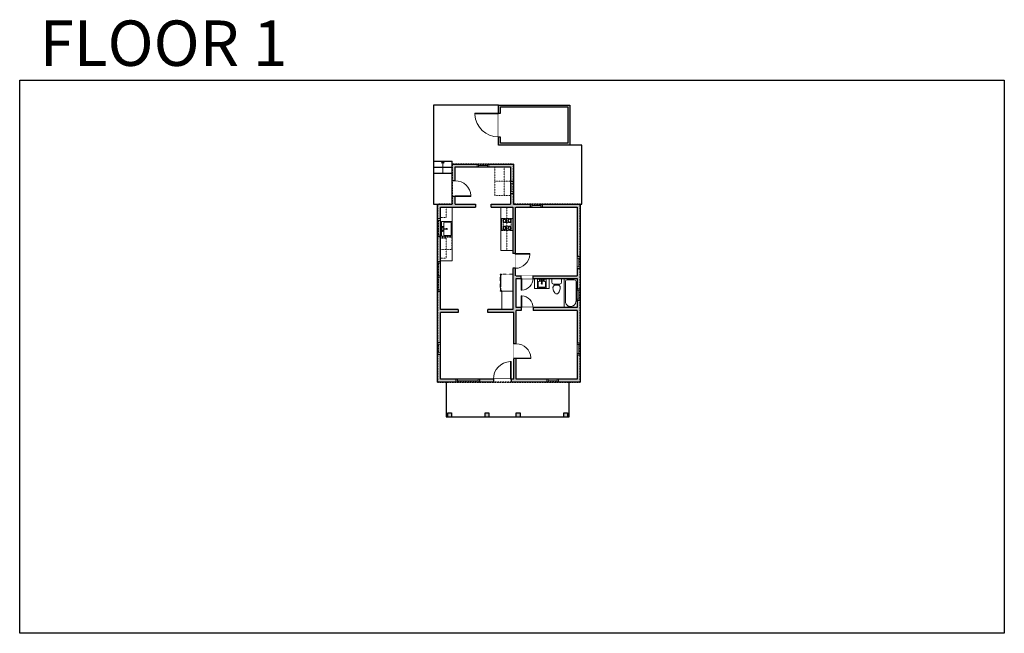
# Model space of a CAD drawing. Units: inches. Extents: x 124 to 2124, y -2728 to -1480.
import ezdxf

# ---------------------------------------------------------------- set-up
doc = ezdxf.new("R2010")
doc.units = ezdxf.units.IN
doc.linetypes.add('Dash', pattern=[0.23622, 0.11811, -0.11811])
doc.layers.get('0').update_dxf_attribs({"color": 255})
doc.layers.get('Defpoints').update_dxf_attribs({"color": 6, "linetype": 'Dash'})
for name, color, linetype, lineweight in [('A-DOOR&WINDOWS', 4, 'Continuous', 9), ('A-OBJECT', 2, 'Continuous', 9), ('A-STAIRS', 1, 'Continuous', 15)]:
    doc.layers.add(name, color=color, linetype=linetype, lineweight=lineweight)
doc.layers.add('A-WALL', color=252, linetype='Continuous')
doc.styles.get("Standard").update_dxf_attribs({"font": 'arial.ttf'})

# ---------------------------------------------------------------- blocks, each defined once
blk = doc.blocks.new('*U230')
at = {"color": 0, "linetype": 'ByBlock', "lineweight": -2}
blk.add_line((24, 0), (0, 0), dxfattribs=at)
at = {"color": 0, "linetype": 'ByBlock', "lineweight": -2, "transparency": 33554687}
blk.add_lwpolyline([(3.5, 2.7), (0, 0), (3.5, -2.7)], dxfattribs=at)
blk = doc.blocks.new('blocks$0$Sink Kitchen-Island - 18_ x 18_-1226390-SUBSTRUCTURE Copy 1')
at = {"layer": 'A-OBJECT', "color": 0, "linetype": 'ByBlock', "lineweight": -2}
for p, q in [((229, 0), (-229, 0)), ((-229, 0), (-229, -457)), ((229, -457), (229, 0)), ((-229, -457), (229, -457)), ((-190, -165), (-190, -368)), ((-13, -114), (-140, -114)), ((-140, -419), (140, -419)), ((-13, -57), (-13, -178)), ((13, -57), (13, -178)), ((140, -114), (13, -114)), ((191, -368), (191, -165))]:
    blk.add_line(p, q, dxfattribs=at)
for centre, radius, start, end in [((-140, -165), 50.8, 90, 180), ((-140, -368), 50.8, 180, 270), ((-102, -57), 25.4, 0, 180), ((-102, -57), 25.4, 180, 0), ((0, -231), 25.4, 0, 180), ((0, -231), 25.4, 180, 0), ((0, -57), 12.7, 0, 180), ((0, -178), 12.7, 180, 0), ((102, -57), 25.4, 0, 180), ((102, -57), 25.4, 180, 0), ((140, -165), 50.8, 0, 90), ((140, -368), 50.8, 270, 0)]:
    blk.add_arc(centre, radius, start, end, dxfattribs=at)
blk = doc.blocks.new('*U232')
at = {"layer": 'A-OBJECT', "color": 0, "linetype": 'ByBlock', "lineweight": -2, "transparency": 33554687}
for p, q in [((-36.2, -23.7), (-36.2, -25.7)), ((-34.8, -24), (-35.4, -25.8)), ((-1.4, -24), (-0.7, -25.8)), ((0, -23.7), (0, -25.7))]:
    blk.add_line(p, q, dxfattribs=at)
blk.add_lwpolyline([(0, -24.5), (0, 0), (-36.2, 0), (-36.2, -24.5)], close=True, dxfattribs=at)
for points in [[(-36.2, -25.2), (-36.2, -26.2, 0.414214), (-36, -26.4), (-18.5, -26.4, 0.414214), (-18.3, -26.2), (-18.3, -25.2, 0.414214), (-18.5, -24.9), (-35.1, -24.9)], [(0, -25.2), (0, -26.2, -0.414214), (-0.2, -26.4), (-17.7, -26.4, -0.414214), (-17.9, -26.2), (-17.9, -25.2, -0.414214), (-17.7, -24.9), (-1.1, -24.9)]]:
    blk.add_lwpolyline(points, format="xyb", dxfattribs=at)
for centre, radius in [((-35.5, -23.7), 0.748), ((-35.8, -25.7), 0.394), ((-35.8, -25.7), 0.118), ((-35.5, -23.7), 0.118), ((-0.7, -23.7), 0.748), ((-0.7, -23.7), 0.118), ((-0.4, -25.7), 0.394), ((-0.4, -25.7), 0.118)]:
    blk.add_circle(centre, radius, dxfattribs=at)
blk = doc.blocks.new('blocks$0$Toilet-Domestic-2D - Toilet-Domestic-2D-1228486-SUBSTRUCTURE Copy 1')
at = {"layer": 'A-OBJECT', "color": 0, "linetype": 'ByBlock', "lineweight": -2}
for p, q in [((-186, 545), (-190, 495)), ((-172, 596), (-186, 545)), ((-154, 647), (-172, 596)), ((-130, 698), (-154, 647)), ((-95, 749), (-130, 698)), ((-70, 774), (-95, 749)), ((-48, 787), (-70, 774)), ((-13, 799), (-48, 787)), ((13, 799), (-13, 799)), ((48, 787), (13, 799)), ((70, 774), (48, 787)), ((95, 749), (70, 774)), ((130, 698), (95, 749)), ((154, 647), (130, 698)), ((172, 596), (154, 647)), ((186, 545), (172, 596)), ((190, 495), (186, 545)), ((-253, 0), (-253, 196)), ((-190, 495), (-188, 469)), ((-188, 469), (-184, 444)), ((-184, 444), (-177, 418)), ((-177, 418), (-163, 393)), ((-163, 393), (-132, 368)), ((-159, 291), (159, 291)), ((-132, 368), (-97, 355)), ((-123, 291), (-132, 368)), ((-97, 355), (-25, 342)), ((-25, 342), (25, 342)), ((25, 342), (97, 355)), ((97, 355), (132, 368)), ((123, 291), (132, 368)), ((132, 368), (163, 393)), ((163, 393), (177, 418)), ((177, 418), (184, 444)), ((184, 444), (188, 469)), ((188, 469), (190, 495)), ((253, 196), (253, 0))]:
    blk.add_line(p, q, dxfattribs=at)
blk.add_lwpolyline([(253, 0), (-253, 0)], dxfattribs=at)
for centre, start, end in [((-159, 196), 90, 180), ((159, 196), 0, 90)]:
    blk.add_arc(centre, 94.6, start, end, dxfattribs=at)
blk = doc.blocks.new('*U233')
at = {"linetype": 'Dash'}
for p, q in [((-146, 0), (146, 0)), ((-146, -293), (-146, 0)), ((146, 0), (146, -293)), ((-139, -75), (-108, -75)), ((-108, -200), (-139, -200)), ((-104, -62), (-136, -30)), ((-106, -92), (-135, -121)), ((-106, -216), (-135, -246)), ((-106, -187), (-134, -159)), ((-128, -112), (-128, -39)), ((-128, -39), (-51, -39)), ((-128, -112), (-51, -112)), ((-51, -164), (-128, -164)), ((-128, -236), (-128, -164)), ((-51, -236), (-128, -236)), ((-89, -24), (-89, -59)), ((-89, -95), (-89, -130)), ((-89, -184), (-89, -151)), ((-89, -216), (-89, -249)), ((-75, -62), (-46, -33)), ((-74, -214), (-43, -244)), ((-71, -95), (-47, -119)), ((-71, -187), (-46, -161)), ((-66, -77), (-48, -77)), ((-66, -202), (-48, -202)), ((-51, -39), (-51, -112)), ((-51, -164), (-51, -236)), ((-44, -39), (44, -39)), ((-44, -39), (-44, -236)), ((44, -236), (-44, -236)), ((72, -216), (43, -246)), ((44, -39), (44, -236)), ((75, -89), (45, -119)), ((71, -59), (46, -34)), ((46, -77), (70, -77)), ((46, -202), (70, -202)), ((74, -187), (48, -161)), ((51, -39), (128, -39)), ((51, -39), (51, -112)), ((51, -112), (128, -112)), ((51, -164), (51, -236)), ((128, -164), (51, -164)), ((128, -236), (51, -236)), ((89, -24), (89, -59)), ((90, -95), (90, -130)), ((90, -184), (90, -151)), ((90, -216), (90, -249)), ((106, -188), (134, -159)), ((107, -216), (138, -248)), ((108, -62), (135, -35)), ((108, -92), (135, -119)), ((113, -77), (135, -77)), ((113, -202), (135, -202)), ((128, -39), (128, -112)), ((128, -164), (128, -236)), ((146, -293), (-146, -293))]:
    blk.add_line(p, q, dxfattribs=at)
blk.add_line((146, -275), (-146, -275))
blk = doc.blocks.new('*U80')
at = {"layer": 'A-OBJECT', "linetype": 'Dash'}
for p, q in [((0, -13), (29.1, -13)), ((29.1, -13), (58.2, -13))]:
    blk.add_line(p, q, dxfattribs=at)
at = {"layer": 'A-OBJECT', "color": 0, "linetype": 'ByBlock', "lineweight": -2, "transparency": 33554687}
for points in [[(0, -31.3), (0, 0), (29.1, 0), (29.1, -31.3)], [(29.1, -31.3), (29.1, 0), (58.2, 0), (58.2, -31.3)]]:
    blk.add_lwpolyline(points, close=True, dxfattribs=at)
blk = doc.blocks.new('*U231')
at = {"layer": 'A-OBJECT', "color": 0, "linetype": 'ByBlock', "lineweight": -2}
for p, q in [((1709, 774), (0, 774)), ((0, 774), (0, 0)), ((76, 596), (76, 178)), ((1354, 698), (178, 698)), ((1709, 0), (1709, 774)), ((178, 76), (1354, 76)), ((1633, 356), (1633, 418))]:
    blk.add_line(p, q, dxfattribs=at)
blk.add_lwpolyline([(1709, 0), (0, 0)], dxfattribs=at)
for centre, radius, start, end in [((178, 596), 102, 90, 180), ((1354, 418), 279, 0, 90), ((178, 178), 102, 180, 270), ((1354, 356), 279, 270, 0)]:
    blk.add_arc(centre, radius, start, end, dxfattribs=at)
blk = doc.blocks.new('blocks$0$Sink Kitchen-Single - 30_ x 21_-1227116-SUBSTRUCTURE Copy 1')
at = {"layer": 'A-OBJECT', "color": 0, "linetype": 'ByBlock', "lineweight": -2}
for p, q in [((381, 0), (-381, 0)), ((-381, 0), (-381, -533)), ((381, -533), (381, 0)), ((-343, -165), (-343, -445)), ((-13, -114), (-292, -114)), ((-292, -495), (292, -495)), ((-13, -57), (-13, -216)), ((13, -57), (13, -216)), ((292, -114), (13, -114)), ((343, -445), (343, -165)), ((-381, -533), (381, -533))]:
    blk.add_line(p, q, dxfattribs=at)
for centre, radius, start, end in [((-292, -165), 50.8, 90, 180), ((-292, -445), 50.8, 180, 270), ((-102, -57), 25.4, 0, 180), ((-102, -57), 25.4, 180, 0), ((0, -269), 25.4, 0, 180), ((0, -269), 25.4, 180, 0), ((0, -57), 12.7, 0, 180), ((0, -216), 12.7, 180, 0), ((102, -57), 25.4, 0, 180), ((102, -57), 25.4, 180, 0), ((292, -165), 50.8, 0, 90), ((292, -445), 50.8, 270, 0)]:
    blk.add_arc(centre, radius, start, end, dxfattribs=at)
blk = doc.blocks.new('*U238')
blk.add_wipeout([(0, 30), (0, -278), (991, -278), (991, 30)]).dxf.layer = 'A-DOOR&WINDOWS'
at = {"color": 0, "linetype": 'ByBlock', "lineweight": -2, "transparency": 33554687}
blk.add_lwpolyline([(51, 989), (0, 989), (0, 0), (51, 0)], close=True, dxfattribs=at)
blk.add_arc((0, 0), 991, 0, 86.82115, dxfattribs=at)
at = {"layer": 'A-WALL', "transparency": 33554687}
for points in [[(0, 0), (0, -248)], [(991, 0), (991, -248)]]:
    blk.add_lwpolyline(points, dxfattribs=at)
blk = doc.blocks.new('*U207')
blk.add_wipeout([(0, 30), (0, -278), (1486, -278), (1486, 30)]).dxf.layer = 'A-DOOR&WINDOWS'
at = {"color": 0, "linetype": 'ByBlock', "lineweight": -2, "transparency": 33554687}
blk.add_lwpolyline([(51, 1485), (0, 1485), (0, 0), (51, 0)], close=True, dxfattribs=at)
blk.add_arc((0, 0), 1486, 0, 86.82115, dxfattribs=at)
at = {"layer": 'A-WALL', "transparency": 33554687}
for points in [[(0, 0), (0, -248)], [(1486, 0), (1486, -248)]]:
    blk.add_lwpolyline(points, dxfattribs=at)
blk = doc.blocks.new('*U237')
blk.add_wipeout([(0, 30), (0, -236), (991, -236), (991, 30)]).dxf.layer = 'A-DOOR&WINDOWS'
at = {"color": 0, "linetype": 'ByBlock', "lineweight": -2, "transparency": 33554687}
blk.add_lwpolyline([(51, 989), (0, 989), (0, 0), (51, 0)], close=True, dxfattribs=at)
blk.add_arc((0, 0), 991, 0, 86.82115, dxfattribs=at)
at = {"layer": 'A-WALL', "transparency": 33554687}
for points in [[(0, 0), (0, -206)], [(991, 0), (991, -206)]]:
    blk.add_lwpolyline(points, dxfattribs=at)
blk = doc.blocks.new('*U236')
blk.add_wipeout([(0, 30), (0, -236), (1238, -236), (1238, 30)]).dxf.layer = 'A-DOOR&WINDOWS'
at = {"color": 0, "linetype": 'ByBlock', "lineweight": -2, "transparency": 33554687}
blk.add_lwpolyline([(51, 1237), (0, 1237), (0, 0), (51, 0)], close=True, dxfattribs=at)
blk.add_arc((0, 0), 1238, 0, 86.82115, dxfattribs=at)
at = {"layer": 'A-WALL', "transparency": 33554687}
for points in [[(0, 0), (0, -206)], [(1238, 0), (1238, -206)]]:
    blk.add_lwpolyline(points, dxfattribs=at)
blk = doc.blocks.new('*U234')
blk.add_wipeout([(0, 30), (0, -236), (1238, -236), (1238, 30)]).dxf.layer = 'A-DOOR&WINDOWS'
at = {"color": 0, "linetype": 'ByBlock', "lineweight": -2, "transparency": 33554687}
blk.add_lwpolyline([(51, 1237), (0, 1237), (0, 0), (51, 0)], close=True, dxfattribs=at)
blk.add_arc((0, 0), 1238, 0, 86.82115, dxfattribs=at)
at = {"layer": 'A-WALL', "transparency": 33554687}
for points in [[(0, 0), (0, -206)], [(1238, 0), (1238, -206)]]:
    blk.add_lwpolyline(points, dxfattribs=at)
blk = doc.blocks.new('*U57')
at = {"color": 252}
blk.add_wipeout([(-5, 48), (1, 48), (1, 0), (-5, 0)], dxfattribs=at)
at = {"color": 4}
for points in [[(1, 45), (-1.3, 45), (-1.3, 45), (-2.7, 45), (-2.7, 45), (-5, 45), (-5, 48), (1, 48)], [(1, 3), (-1.3, 3), (-1.3, 3), (-2.7, 3), (-2.7, 3), (-5, 3), (-5, 0), (1, 0)]]:
    blk.add_lwpolyline(points, close=True, dxfattribs=at)
at = {"color": 9}
for points in [[(-5, 3), (-5, 45)], [(1, 3), (1, 45)]]:
    blk.add_lwpolyline(points, dxfattribs=at)
blk.add_lwpolyline([(-2, 3), (-2, 45), (-2, 45), (-2, 3)], close=True, dxfattribs=at)
blk = doc.blocks.new('*U62')
at = {"color": 252}
blk.add_wipeout([(-5, 31.5), (1, 31.5), (1, 0), (-5, 0)], dxfattribs=at)
at = {"color": 4}
for points in [[(1, 28.5), (-1.3, 28.5), (-1.3, 28.5), (-2.7, 28.5), (-2.7, 28.5), (-5, 28.5), (-5, 31.5), (1, 31.5)], [(1, 3), (-1.3, 3), (-1.3, 3), (-2.7, 3), (-2.7, 3), (-5, 3), (-5, 0), (1, 0)]]:
    blk.add_lwpolyline(points, close=True, dxfattribs=at)
at = {"color": 9}
for points in [[(-5, 3), (-5, 28.5)], [(1, 3), (1, 28.5)]]:
    blk.add_lwpolyline(points, dxfattribs=at)
blk.add_lwpolyline([(-2, 3), (-2, 28.5), (-2, 28.5), (-2, 3)], close=True, dxfattribs=at)
blk = doc.blocks.new('*U54')
at = {"color": 252}
blk.add_wipeout([(-5, 24), (1, 24), (1, 0), (-5, 0)], dxfattribs=at)
at = {"color": 4}
for points in [[(1, 21), (-1.3, 21), (-1.3, 21), (-2.7, 21), (-2.7, 21), (-5, 21), (-5, 24), (1, 24)], [(1, 3), (-1.3, 3), (-1.3, 3), (-2.7, 3), (-2.7, 3), (-5, 3), (-5, 0), (1, 0)]]:
    blk.add_lwpolyline(points, close=True, dxfattribs=at)
at = {"color": 9}
for points in [[(-5, 3), (-5, 21)], [(1, 3), (1, 21)]]:
    blk.add_lwpolyline(points, dxfattribs=at)
blk.add_lwpolyline([(-2, 3), (-2, 21), (-2, 21), (-2, 3)], close=True, dxfattribs=at)
blk = doc.blocks.new('*U235')
blk.add_wipeout([(0, 30), (0, -278), (1321, -278), (1321, 30)]).dxf.layer = 'A-DOOR&WINDOWS'
at = {"color": 0, "linetype": 'ByBlock', "lineweight": -2, "transparency": 33554687}
blk.add_lwpolyline([(51, 1319), (0, 1319), (0, 0), (51, 0)], close=True, dxfattribs=at)
blk.add_arc((0, 0), 1321, 0, 86.82115, dxfattribs=at)
at = {"layer": 'A-WALL', "transparency": 33554687}
for points in [[(0, 0), (0, -248)], [(1321, 0), (1321, -248)]]:
    blk.add_lwpolyline(points, dxfattribs=at)
blk = doc.blocks.new('*U51')
at = {"color": 252}
blk.add_wipeout([(-5, 36), (1, 36), (1, 0), (-5, 0)], dxfattribs=at)
at = {"color": 4}
for points in [[(1, 33), (-1.3, 33), (-1.3, 33), (-2.7, 33), (-2.7, 33), (-5, 33), (-5, 36), (1, 36)], [(1, 3), (-1.3, 3), (-1.3, 3), (-2.7, 3), (-2.7, 3), (-5, 3), (-5, 0), (1, 0)]]:
    blk.add_lwpolyline(points, close=True, dxfattribs=at)
at = {"color": 9}
for points in [[(-5, 3), (-5, 33)], [(1, 3), (1, 33)]]:
    blk.add_lwpolyline(points, dxfattribs=at)
blk.add_lwpolyline([(-2, 3), (-2, 33), (-2, 33), (-2, 3)], close=True, dxfattribs=at)
blk = doc.blocks.new('*U243')
blk.add_wipeout([(0, 30), (0, -195), (1981, -195), (1981, 30)]).dxf.layer = 'A-DOOR&WINDOWS'
at = {"color": 0, "linetype": 'ByBlock', "lineweight": -2, "transparency": 33554687}
blk.add_lwpolyline([(51, 1980), (0, 1980), (0, 0), (51, 0)], close=True, dxfattribs=at)
blk.add_arc((0, 0), 1981, 0, 86.82115, dxfattribs=at)
at = {"layer": 'A-WALL', "transparency": 33554687}
for points in [[(0, 0), (0, -165)], [(1981, 0), (1981, -165)]]:
    blk.add_lwpolyline(points, dxfattribs=at)

msp = doc.modelspace()

# ---------------------------------------------------------------- hatches: boundary and pattern name
at = {"layer": 'A-WALL'}
h = msp.add_hatch(color=256, dxfattribs=at)
h.dxf.hatch_style = 1
h.paths.add_polyline_path([(1241.7, -1653.4), (1096.7, -1653.4), (1096.7, -1734.9), (1241.7, -1734.9)])
h.paths.add_polyline_path([(1100.7, -1657.4), (1237.7, -1657.4), (1237.7, -1730.9), (1100.7, -1730.9)], flags=16)
h = msp.add_hatch(color=256, dxfattribs=at)
h.dxf.hatch_style = 1
h.paths.add_polyline_path([(1161.5, -1854.9), (1126.8, -1854.9), (1126.8, -1833.2), (1120.8, -1833.2), (1120.8, -1837.7), (1120.8, -1854.9), (1081.6, -1854.9), (1081.6, -1860.9), (1120.8, -1860.9), (1125.5, -1860.9), (1125.5, -1955.4), (1130.5, -1955.4), (1130.5, -1860.9), (1161.5, -1860.9)])
h.paths.add_polyline_path([(1049.6, -1854.9), (1008.7, -1854.9), (1008.7, -1839.4), (1002.7, -1839.4), (1002.7, -1854.9), (972.5, -1854.9), (972.5, -1884.9), (978.5, -1884.9), (978.5, -1860.9), (1008.7, -1860.9), (1049.6, -1860.9)])
h.paths.add_polyline_path([(1053.1, -1773.4), (1002.7, -1773.4), (1002.7, -1807.4), (1008.7, -1807.4), (1008.7, -1779.4), (1053.1, -1779.4)])
h.paths.add_polyline_path([(1126.8, -1773.4), (1077.1, -1773.4), (1077.1, -1779.4), (1120.8, -1779.4), (1120.8, -1809.2), (1126.8, -1809.2)])
h.paths.add_polyline_path([(1262.7, -1854.9), (1185.5, -1854.9), (1185.5, -1860.9), (1256.7, -1860.9), (1256.7, -1961.6), (1262.7, -1961.6)])
h.paths.add_polyline_path([(978.5, -1920.9), (972.5, -1920.9), (972.5, -1972.2), (978.5, -1972.2)])
h.paths.add_polyline_path([(978.5, -2032.2), (972.5, -2032.2), (972.5, -2136.6), (978.5, -2136.6), (978.5, -2075.3), (1014.8, -2075.3), (1014.8, -2069.3), (978.5, -2069.3)])
h.paths.add_polyline_path([(1262.7, -2051), (1256.7, -2051), (1256.7, -2065.4), (1229.8, -2065.4), (1166.7, -2065.4), (1166.7, -2071.4), (1256.7, -2071.4), (1256.7, -2137.3), (1262.7, -2137.3)])
h.paths.add_polyline_path([(1262.7, -1985.6), (1256.7, -1985.6), (1256.7, -2001), (1166.7, -2001), (1166.7, -2006), (1256.7, -2006), (1256.7, -2027), (1262.7, -2027)])
h.paths.add_polyline_path([(1132.5, -2006), (1142.7, -2006), (1142.7, -2001), (1130.5, -2001), (1130.5, -1985.4), (1125.5, -1985.4), (1125.5, -2069.3), (1074.8, -2069.3), (1074.8, -2075.3), (1127.5, -2075.3), (1127.5, -2139.1), (1132.5, -2139.1), (1132.5, -2071.4), (1142.7, -2071.4), (1142.7, -2065.4), (1132.5, -2065.4)])
h.paths.add_polyline_path([(1010.3, -2210.9), (978.5, -2210.9), (978.5, -2160.6), (972.5, -2160.6), (972.5, -2216.9), (1010.3, -2216.9)])
h.paths.add_polyline_path([(1086.2, -2210.9), (1058.3, -2210.9), (1058.3, -2216.9), (1086.2, -2216.9)])
h.paths.add_polyline_path([(1194.6, -2210.9), (1132.5, -2210.9), (1132.5, -2169.1), (1127.5, -2169.1), (1127.5, -2210.9), (1122.2, -2210.9), (1122.2, -2216.9), (1194.6, -2216.9)])
h.paths.add_polyline_path([(1262.7, -2161.3), (1256.7, -2161.3), (1256.7, -2210.9), (1218.6, -2210.9), (1218.6, -2216.9), (1262.7, -2216.9)])
h.paths.add_polyline_path([(1237.1, -2279.6), (1229.1, -2279.6), (1229.1, -2287.6), (1237.1, -2287.6)])
h.paths.add_polyline_path([(1140.3, -2279.6), (1132.3, -2279.6), (1132.3, -2287.6), (1140.3, -2287.6)])
h.paths.add_polyline_path([(1077.2, -2279.6), (1069.2, -2279.6), (1069.2, -2287.6), (1077.2, -2287.6)])
h.paths.add_polyline_path([(1001.4, -2279.6), (993.4, -2279.6), (993.4, -2287.6), (1001.4, -2287.6)])

# ---------------------------------------------------------------- linework, layer by layer
at = {"layer": 'A-OBJECT', "linetype": 'Dash', "transparency": 33554687}
for p, q in [((990.6, -1882.3), (990.6, -1860.9)), ((1113.4, -1949.3), (1113.4, -1860.9)), ((978.5, -1882.3), (990.6, -1882.3)), ((990.6, -1923.8), (978.5, -1923.8)), ((990.6, -1965.1), (990.6, -1923.8)), ((978.5, -1965.1), (990.6, -1965.1))]:
    msp.add_line(p, q, dxfattribs=at)
at = {"layer": 'A-OBJECT', "transparency": 33554687}
for p, q in [((1002.7, -1860.9), (1002.7, -1970.3)), ((1101.2, -1860.9), (1101.2, -1949.3)), ((1101.2, -1949.3), (1125.5, -1949.3)), ((1002.7, -1970.3), (978.5, -1970.3)), ((1169.7, -2026.4), (1169.7, -2006)), ((1199.4, -2006), (1199.4, -2026.4)), ((1103.3, -2069.3), (1103.2, -2032.2)), ((1103.2, -2032.2), (1125.5, -2032.2)), ((1199.4, -2026.4), (1169.7, -2026.4))]:
    msp.add_line(p, q, dxfattribs=at)
at = {"layer": 'A-OBJECT', "linetype": 'Dash', "transparency": 33554687}
msp.add_lwpolyline([(1001.7, -1922.2), (979.1, -1922.2), (979.1, -1947), (1001.7, -1947)], close=True, dxfattribs=at)
at = {"layer": 'A-WALL'}
for p, q in [((964.7, -1653.4), (964.7, -1854.9)), ((1096.7, -1653.4), (964.7, -1653.4)), ((1096.7, -1734.9), (1096.7, -1653.4)), ((1265.8, -1734.9), (1096.7, -1734.9)), ((1265.8, -1854.9), (1265.8, -1734.9)), ((964.7, -1767.9), (1002.7, -1767.9)), ((964.7, -1779.9), (1002.7, -1779.9)), ((1002.7, -1773.4), (1002.7, -1767.9)), ((1002.7, -1854.9), (1002.7, -1773.4)), ((1002.7, -1773.4), (1126.8, -1773.4)), ((1008.7, -1854.9), (1008.7, -1779.4)), ((1008.7, -1779.4), (1120.8, -1779.4)), ((1053.1, -1773.4), (1053.1, -1779.4)), ((1077.1, -1779.4), (1077.1, -1773.4)), ((1120.8, -1779.4), (1120.8, -1854.9)), ((1126.8, -1773.4), (1126.8, -1854.9)), ((964.7, -1791.9), (1002.7, -1791.9)), ((1126.8, -1809.2), (1120.8, -1809.2)), ((1120.8, -1833.2), (1126.8, -1833.2)), ((964.7, -1854.9), (972.5, -1854.9)), ((972.5, -2216.9), (972.5, -1854.9)), ((972.5, -1854.9), (1002.7, -1854.9)), ((1008.7, -1854.9), (1049.6, -1854.9)), ((1049.6, -1854.9), (1049.6, -1860.9)), ((1081.6, -1860.9), (1081.6, -1854.9)), ((1081.6, -1854.9), (1120.8, -1854.9)), ((1126.8, -1854.9), (1265.8, -1854.9)), ((1161.5, -1860.9), (1161.5, -1854.9)), ((1185.5, -1854.9), (1185.5, -1860.9)), ((1262.7, -1854.9), (1262.7, -2216.9)), ((978.5, -1860.9), (1008.7, -1860.9)), ((978.5, -2069.3), (978.5, -1860.9)), ((1008.7, -1860.9), (1049.6, -1860.9)), ((1081.6, -1860.9), (1120.8, -1860.9)), ((1120.8, -1860.9), (1125.5, -1860.9)), ((1125.5, -1860.9), (1125.5, -2069.3)), ((1130.5, -1860.9), (1130.5, -2001)), ((1132.5, -1860.9), (1256.7, -1860.9)), ((1256.7, -1860.9), (1256.7, -2001)), ((978.5, -1884.9), (972.5, -1884.9)), ((972.5, -1920.9), (978.5, -1920.9)), ((978.5, -1972.2), (972.5, -1972.2)), ((1262.7, -1961.6), (1256.7, -1961.6)), ((1256.7, -1985.6), (1262.7, -1985.6)), ((1132.5, -2001), (1256.7, -2001)), ((1132.5, -2006), (1256.7, -2006)), ((1132.5, -2065.4), (1132.5, -2006)), ((1256.7, -2006), (1256.7, -2065.4)), ((972.5, -2032.2), (978.5, -2032.2)), ((1256.7, -2027), (1262.7, -2027)), ((1262.7, -2051), (1256.7, -2051)), ((1014.8, -2069.3), (978.5, -2069.3)), ((978.5, -2210.9), (978.5, -2075.3)), ((1014.8, -2075.3), (978.5, -2075.3)), ((1014.8, -2069.3), (1014.8, -2075.3)), ((1125.5, -2069.3), (1074.8, -2069.3)), ((1074.8, -2075.3), (1074.8, -2069.3)), ((1127.5, -2075.3), (1074.8, -2075.3)), ((1127.5, -2210.9), (1127.5, -2075.3)), ((1256.7, -2065.4), (1132.5, -2065.4)), ((1256.7, -2071.4), (1132.5, -2071.4)), ((1132.5, -2210.9), (1132.5, -2071.4)), ((1256.7, -2071.4), (1256.7, -2210.9)), ((972.5, -2136.6), (978.5, -2136.6)), ((1262.7, -2137.3), (1256.7, -2137.3)), ((978.5, -2160.6), (972.5, -2160.6)), ((1256.7, -2161.3), (1262.7, -2161.3)), ((1262.7, -2216.9), (972.5, -2216.9)), ((1127.5, -2210.9), (978.5, -2210.9)), ((990.2, -2216.9), (990.2, -2287.6)), ((1010.3, -2216.9), (1010.3, -2210.9)), ((1058.3, -2210.9), (1058.3, -2216.9)), ((1256.7, -2210.9), (1132.5, -2210.9)), ((1194.6, -2210.9), (1194.6, -2216.9)), ((1218.6, -2216.9), (1218.6, -2210.9)), ((1240.2, -2287.6), (1240.2, -2216.9)), ((993.4, -2287.6), (993.4, -2279.6)), ((993.4, -2279.6), (1001.4, -2279.6)), ((1001.4, -2279.6), (1001.4, -2287.6)), ((1069.2, -2287.6), (1069.2, -2279.6)), ((1069.2, -2279.6), (1077.2, -2279.6)), ((1077.2, -2279.6), (1077.2, -2287.6)), ((1132.3, -2287.6), (1132.3, -2279.6)), ((1132.3, -2279.6), (1140.3, -2279.6)), ((1140.3, -2279.6), (1140.3, -2287.6)), ((1229.1, -2287.6), (1229.1, -2279.6)), ((1229.1, -2279.6), (1237.1, -2279.6)), ((1237.1, -2279.6), (1237.1, -2287.6)), ((990.2, -2287.6), (1240.2, -2287.6))]:
    msp.add_line(p, q, dxfattribs=at)
for points in [[(1096.7, -1653.4), (1241.7, -1653.4), (1241.7, -1734.9), (1096.7, -1734.9)], [(1100.7, -1657.4), (1237.7, -1657.4), (1237.7, -1730.9), (1100.7, -1730.9)]]:
    msp.add_lwpolyline(points, close=True, dxfattribs=at)
at = {"layer": 'Defpoints', "color": 255, "linetype": 'Continuous', "elevation": 0}
msp.add_lwpolyline([(124, -1602.6), (2124, -1602.6), (2124, -2727.6), (124, -2727.6)], close=True, dxfattribs=at)

# ---------------------------------------------------------------- block references
at = {"layer": 'A-OBJECT', "linetype": 'Dash', "rotation": 270}
msp.add_blockref('*U80', (1120.8, -1779.4), dxfattribs=at)
at = {"layer": 'A-OBJECT', "transparency": 33554687}
for name, p, xscale, yscale, zscale, rotation in [('blocks$0$Sink Kitchen-Single - 30_ x 21_-1227116-SUBSTRUCTURE Copy 1', (980.8, -1905.4), 0.03935794656299858, 0.03935794656299858, 0.03935794656299858, 90), ('blocks$0$Toilet-Domestic-2D - Toilet-Domestic-2D-1228486-SUBSTRUCTURE Copy 1', (1214.7, -2006), -0.03935794656299858, 0.03935794656299858, 0.03935794656299858, 180), ('*U231', (1229.8, -2006), 0.03477616510836747, 0.03477616510836747, 0.03477616510836747, 270)]:
    msp.add_blockref(name, p, dxfattribs=dict(at, xscale=xscale, yscale=yscale, zscale=zscale, rotation=rotation))
at = {"layer": 'A-OBJECT', "linetype": 'Dash'}
for name, p, xscale, yscale, zscale, rotation in [('*U233', (1125.5, -1896.1), 0.08297761639475203, 0.08297761639475203, 0.08297761639475203, 270), ('*U232', (1125.5, -2032.2), 0.9715342085974045, 0.9715342085974045, 0.9715342085974045, 270.0000033471213)]:
    msp.add_blockref(name, p, dxfattribs=dict(at, xscale=xscale, yscale=yscale, zscale=zscale, rotation=rotation))
at = {"layer": 'A-OBJECT', "transparency": 33554687, "xscale": -0.03935794656299858, "yscale": 0.03935794656299858, "zscale": 0.03935794656299858}
msp.add_blockref('blocks$0$Sink Kitchen-Island - 18_ x 18_-1226390-SUBSTRUCTURE Copy 1', (1184.6, -2007.4), dxfattribs=at)
at = {"layer": 'A-STAIRS', "rotation": 270}
msp.add_blockref('*U230', (983.7, -1767.9), dxfattribs=at)

# ---------------------------------------------------------------- texts
at = {"layer": 'Defpoints', "linetype": 'Continuous', "insert": (104.5, -1573.9, 0), "char_height": 92.408, "width": 623.405, "attachment_point": 7}
msp.add_mtext('\\pxqc;FLOOR 1', dxfattribs=at)

# ---------------------------------------------------------------- next in the draw order: block references
at = {"layer": 'A-DOOR&WINDOWS', "transparency": 33554687, "rotation": 270}
for name, p in [('*U54', (1053.1, -1778.4)), ('*U54', (1161.5, -1859.9)), ('*U57', (1010.3, -2215.9)), ('*U54', (1194.6, -2215.9))]:
    msp.add_blockref(name, p, dxfattribs=at)
at = {"layer": 'A-DOOR&WINDOWS', "transparency": 33554687, "yscale": 0.02422732627077181, "zscale": 0.02422732627077181}
for name, p, xscale, rotation in [('*U235', (1008.7, -1839.4), -0.02422732627077181, 270), ('*U236', (1130.5, -1955.4), 0.02422732627077181, 270), ('*U237', (1142.7, -2006), -0.02422732627077181, 180)]:
    msp.add_blockref(name, p, dxfattribs=dict(at, xscale=xscale, rotation=rotation))
at = {"layer": 'A-DOOR&WINDOWS', "transparency": 33554687}
for name, p in [('*U54', (1125.8, -1833.2)), ('*U51', (977.5, -1920.9)), ('*U54', (1261.7, -1985.6)), ('*U62', (977.5, -2032.2)), ('*U54', (1261.7, -2051)), ('*U54', (977.5, -2160.6)), ('*U54', (1261.7, -2161.3))]:
    msp.add_blockref(name, p, dxfattribs=at)
at = {"layer": 'A-DOOR&WINDOWS', "transparency": 33554687, "yscale": 0.02422732627077181, "zscale": 0.02422732627077181}
for name, p, xscale in [('*U238', (1142.7, -2065.4), 0.02422732627077181), ('*U207', (1122.2, -2210.9), -0.02422732627077181)]:
    msp.add_blockref(name, p, dxfattribs=dict(at, xscale=xscale))

# ---------------------------------------------------------------- next in the draw order: linework, layer by layer
at = {"layer": 'Defpoints'}
for points in [[(964.7, -1653.4), (964.7, -1854.9), (1002.7, -1854.9), (1002.7, -1773.4), (1126.8, -1773.4), (1126.8, -1854.9), (1265.8, -1854.9), (1265.8, -1734.9), (1096.7, -1734.9), (1096.7, -1653.4), (964.7, -1653.4)], [(990.2, -2216.9), (990.2, -2287.6), (1240.2, -2287.6), (1240.2, -2216.9), (990.2, -2216.9)]]:
    msp.add_lwpolyline(points, dxfattribs=at)

# ---------------------------------------------------------------- next in the draw order: block references
at = {"layer": 'A-DOOR&WINDOWS', "transparency": 33554687}
msp.add_blockref('*U62', (977.5, -2003.7), dxfattribs=at)
at = {"layer": 'A-DOOR&WINDOWS', "transparency": 33554687, "xscale": -0.02422732627077181, "yscale": 0.02422732627077181, "zscale": 0.02422732627077181, "rotation": 270}
msp.add_blockref('*U234', (1132.5, -2169.1), dxfattribs=at)

# ---------------------------------------------------------------- next in the draw order: linework, layer by layer
at = {"layer": 'Defpoints'}
msp.add_lwpolyline([(972.5, -1854.9), (972.5, -2216.9), (1262.7, -2216.9), (1262.7, -1854.9), (1126.8, -1854.9), (1126.8, -1773.4), (1002.7, -1773.4), (1002.7, -1854.9), (972.5, -1854.9)], dxfattribs=at)

# ---------------------------------------------------------------- next in the draw order: block references
at = {"layer": 'A-DOOR&WINDOWS', "transparency": 33554687, "xscale": -0.02422732627077181, "yscale": 0.02422732627077181, "zscale": 0.02422732627077181, "rotation": 90}
msp.add_blockref('*U243', (1096.7, -1670.2), dxfattribs=at)

doc.saveas('drawing.dxf')
